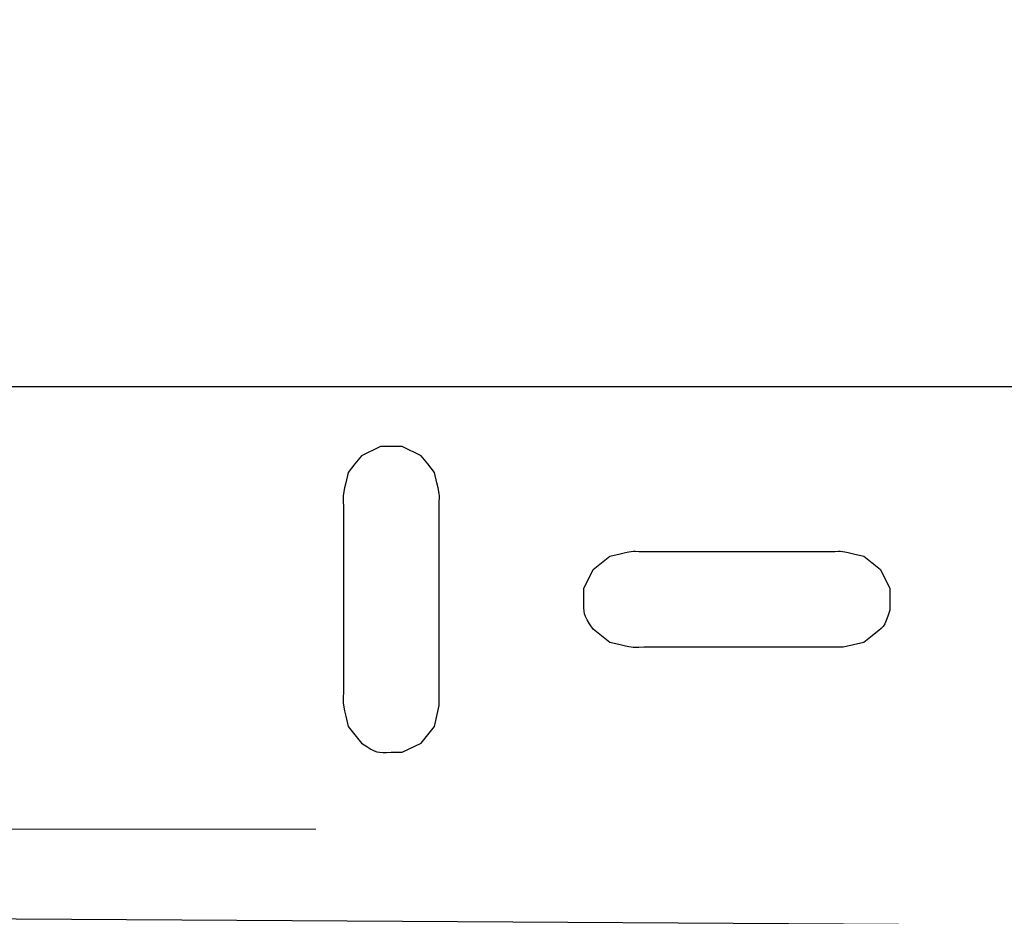
# Model space of a CAD drawing. Units: millimetres. Extents: x -82 to 82, y -42 to 42.
# Drawn here: x -60 to -54, y -15 to -10 of the extents above; entities that cross this region are included whole.
import ezdxf
from ezdxf.lldxf.tags import DXFTag

# ---------------------------------------------------------------- set-up
doc = ezdxf.new("R2010")
doc.units = ezdxf.units.MM
doc.header["$MEASUREMENT"] = 0
doc.layers.add('Ilustrace', color=7, linetype='Continuous')
tags = doc.linetypes.add('New Line352', pattern=[1.2, 0.5, -0.3, 0.1, -0.3]).pattern_tags.tags
tags[10:11] = [DXFTag(74, 4), DXFTag(75, 0), DXFTag(340, '0'), DXFTag(46, 1.0), DXFTag(50, 0.0), DXFTag(44, 0.0), DXFTag(45, 0.0)]
tags[8:9] = [DXFTag(74, 4), DXFTag(75, 0), DXFTag(340, '0'), DXFTag(46, 1.0), DXFTag(50, 0.0), DXFTag(44, 0.0), DXFTag(45, 0.0)]
tags[6:7] = [DXFTag(74, 4), DXFTag(75, 0), DXFTag(340, '0'), DXFTag(46, 1.0), DXFTag(50, 0.0), DXFTag(44, 0.0), DXFTag(45, 0.0)]
tags[4:5] = [DXFTag(74, 4), DXFTag(75, 0), DXFTag(340, '0'), DXFTag(46, 1.0), DXFTag(50, 0.0), DXFTag(44, 0.0), DXFTag(45, 0.0)]

msp = doc.modelspace()

# ---------------------------------------------------------------- linework, layer by layer
at = {"layer": 'Ilustrace', "color": 253}
msp.add_open_spline([(-75.5792, 22.179), (-75.5792, 22.179), (-74.1571, 22.179), (-74.1571, 22.179), (-74.1571, 22.179), (-74.1571, 22.179), (-73.5397, 21.5395), (-73.5397, 21.5395), (-73.5397, 21.5395), (-73.5397, 21.5395), (-73.5948, -15.1054), (-73.5948, -15.1054), (-73.5948, -15.1054), (-73.5948, -15.1054), (-63.8218, -15.177), (-63.8218, -15.177), (-63.8218, -15.177), (-63.8218, -15.177), (-63.6234, -15.3975), (-63.6234, -15.3975), (-63.6234, -15.3975), (-63.6234, -15.3975), (-63.3147, -15.7668), (-63.3147, -15.7668), (-63.3147, -15.7668), (-63.3147, -15.7668), (-62.9399, -16.0314), (-62.9399, -16.0314), (-62.9399, -16.0314), (-62.9399, -16.0314), (-62.6037, -16.1747), (-62.6037, -16.1747), (-62.6037, -16.1747), (-62.6037, -16.1747), (-62.0411, -16.2575), (-62.0411, -16.2575), (-62.0411, -16.2575), (-62.0411, -16.2575), (-61.6387, -16.1803), (-61.6387, -16.1803), (-61.6387, -16.1803), (-61.6387, -16.1803), (-61.3907, -16.0921), (-61.3907, -16.0921), (-61.3907, -16.0921), (-61.3907, -16.0921), (-61.0489, -15.8881), (-61.0489, -15.8881), (-61.0489, -15.8881), (-61.0489, -15.8881), (-60.7733, -15.6511), (-60.7733, -15.6511), (-60.7733, -15.6511), (-60.7733, -15.6511), (-60.5748, -15.3479), (-60.5748, -15.3479), (-60.5748, -15.3479), (-60.5748, -15.3479), (-60.3819, -15.1275), (-60.3819, -15.1275), (-60.3819, -15.1275), (-60.3819, -15.1275), (-50.5647, -15.188), (-50.5647, -15.188), (-50.5647, -15.188), (-50.5647, -15.188), (-50.5643, 21.6004), (-50.5643, 21.6004), (-50.5643, 21.6004), (-50.5643, 21.6004), (-49.9139, 22.1847), (-49.9139, 22.1847), (-49.9139, 22.1847), (-49.9139, 22.1847), (-48.6185, 22.1682), (-48.6185, 22.1682), (-48.6185, 22.1682), (-48.6185, 22.1682), (-48.5411, -17.178), (-48.5411, -17.178), (-48.5411, -17.178), (-48.5411, -17.178), (-48.723, -17.3213), (-48.723, -17.3213), (-48.723, -17.3213), (-48.723, -17.3213), (-48.8773, -17.3434), (-48.8773, -17.3434), (-48.8773, -17.3434), (-48.8773, -17.3434), (-48.8718, -17.5253), (-48.8718, -17.5253), (-48.8718, -17.5253), (-48.8718, -17.5253), (-50.8948, -17.5088), (-50.8948, -17.5088), (-50.8948, -17.5088), (-50.8948, -17.5088), (-50.8948, -19.9893), (-50.8948, -19.9893), (-50.8948, -19.9893), (-50.8948, -19.9893), (-52.7138, -20.0113), (-52.7138, -20.0113), (-52.7138, -20.0113), (-52.7138, -20.0113), (-52.7579, -17.4867), (-52.7579, -17.4867), (-52.7579, -17.4867), (-52.7579, -17.4867), (-71.4116, -17.4759), (-71.4116, -17.4759), (-71.4116, -17.4759), (-71.4116, -17.4759), (-71.4392, -19.9564), (-71.4392, -19.9564), (-71.4392, -19.9564), (-71.4392, -19.9564), (-73.3078, -19.9894), (-73.3078, -19.9894), (-73.3078, -19.9894), (-73.3078, -19.9894), (-73.3077, -17.498), (-73.3077, -17.498), (-73.3077, -17.498), (-73.3077, -17.498), (-75.3031, -17.531), (-75.3031, -17.531), (-75.3031, -17.531), (-75.3031, -17.531), (-75.3031, -17.2665), (-75.3031, -17.2665), (-75.3031, -17.2665), (-75.3031, -17.2665), (-75.5897, -17.0349), (-75.5897, -17.0349), (-75.5897, -17.0349), (-75.5897, -17.0349), (-75.5792, 22.179), (-75.5792, 22.179)], degree=3, knots=[0, 0, 0, 0, 0.027778, 0.027778, 0.027778, 0.027778, 0.055556, 0.055556, 0.055556, 0.055556, 0.083333, 0.083333, 0.083333, 0.083333, 0.111111, 0.111111, 0.111111, 0.111111, 0.138889, 0.138889, 0.138889, 0.138889, 0.166667, 0.166667, 0.166667, 0.166667, 0.194444, 0.194444, 0.194444, 0.194444, 0.222222, 0.222222, 0.222222, 0.222222, 0.25, 0.25, 0.25, 0.25, 0.277778, 0.277778, 0.277778, 0.277778, 0.305556, 0.305556, 0.305556, 0.305556, 0.333333, 0.333333, 0.333333, 0.333333, 0.361111, 0.361111, 0.361111, 0.361111, 0.388889, 0.388889, 0.388889, 0.388889, 0.416667, 0.416667, 0.416667, 0.416667, 0.444444, 0.444444, 0.444444, 0.444444, 0.472222, 0.472222, 0.472222, 0.472222, 0.5, 0.5, 0.5, 0.5, 0.527778, 0.527778, 0.527778, 0.527778, 0.555556, 0.555556, 0.555556, 0.555556, 0.583333, 0.583333, 0.583333, 0.583333, 0.611111, 0.611111, 0.611111, 0.611111, 0.638889, 0.638889, 0.638889, 0.638889, 0.666667, 0.666667, 0.666667, 0.666667, 0.694444, 0.694444, 0.694444, 0.694444, 0.722222, 0.722222, 0.722222, 0.722222, 0.75, 0.75, 0.75, 0.75, 0.777778, 0.777778, 0.777778, 0.777778, 0.805556, 0.805556, 0.805556, 0.805556, 0.833333, 0.833333, 0.833333, 0.833333, 0.861111, 0.861111, 0.861111, 0.861111, 0.888889, 0.888889, 0.888889, 0.888889, 0.916667, 0.916667, 0.916667, 0.916667, 0.944444, 0.944444, 0.944444, 0.944444, 1, 1, 1, 1], dxfattribs=at)
at = {"layer": 'Ilustrace', "color": 250, "lineweight": 30}
for points in [[(-51.4408, -12.0732), (-51.4408, -12.0732), (-60.527, -12.0732), (-60.527, -12.0732)], [(-58.1713, -12.6236), (-58.194, -12.7228), (-58.1852, -12.6631), (-58.1852, -12.8055)], [(-57.6362, -12.8055), (-57.6362, -12.6628), (-57.627, -12.7228), (-57.6493, -12.6236)], [(-58.1852, -12.8055), (-58.1852, -12.8055), (-58.1852, -13.7817), (-58.1852, -13.7817)], [(-56.597, -13.0323), (-56.4975, -13.0096), (-56.5578, -13.0191), (-56.4155, -13.0191)], [(-56.4155, -13.0191), (-56.4155, -13.0191), (-55.4385, -13.0191), (-55.4385, -13.0191)], [(-55.4385, -13.0191), (-55.2958, -13.0191), (-55.3566, -13.0096), (-55.257, -13.0323)], [(-55.0489, -13.232), (-55.0489, -13.232), (-55.0489, -13.3548), (-55.0489, -13.3548)], [(-56.752, -13.465), (-56.8135, -13.3742), (-56.8047, -13.3768), (-56.8047, -13.2935)], [(-55.0489, -13.3548), (-55.0812, -13.4599), (-55.0848, -13.4511), (-55.1495, -13.5027)], [(-56.4155, -13.5685), (-56.5578, -13.5685), (-56.4975, -13.5772), (-56.597, -13.5545)], [(-58.1852, -13.7817), (-58.1852, -13.9241), (-58.194, -13.864), (-58.1713, -13.9636)], [(-58.0817, -14.119), (-57.9914, -14.1801), (-57.9936, -14.1717), (-57.9108, -14.1717)]]:
    msp.add_open_spline(points, degree=3, dxfattribs=at)
for points, knots in [([(-57.6493, -12.6236), (-57.6493, -12.6236), (-57.6629, -12.5644), (-57.6629, -12.5644), (-57.6629, -12.5644), (-57.6629, -12.5644), (-57.7013, -12.5161), (-57.7013, -12.5161), (-57.7013, -12.5161), (-57.7013, -12.5161), (-57.7396, -12.4685), (-57.7396, -12.4685), (-57.7396, -12.4685), (-57.7396, -12.4685), (-57.849, -12.4151), (-57.849, -12.4151), (-57.849, -12.4151), (-57.849, -12.4151), (-57.9108, -12.4151), (-57.9108, -12.4151), (-57.9108, -12.4151), (-57.9108, -12.4151), (-57.972, -12.4151), (-57.972, -12.4151), (-57.972, -12.4151), (-57.972, -12.4151), (-58.0817, -12.4685), (-58.0817, -12.4685), (-58.0817, -12.4685), (-58.0817, -12.4685), (-58.1201, -12.5161), (-58.1201, -12.5161), (-58.1201, -12.5161), (-58.1201, -12.5161), (-58.1581, -12.5644), (-58.1581, -12.5644), (-58.1581, -12.5644), (-58.1581, -12.5644), (-58.1713, -12.6236), (-58.1713, -12.6236)], [0, 0, 0, 0, 0.090909, 0.090909, 0.090909, 0.090909, 0.181818, 0.181818, 0.181818, 0.181818, 0.272727, 0.272727, 0.272727, 0.272727, 0.363636, 0.363636, 0.363636, 0.363636, 0.454545, 0.454545, 0.454545, 0.454545, 0.545455, 0.545455, 0.545455, 0.545455, 0.636364, 0.636364, 0.636364, 0.636364, 0.727273, 0.727273, 0.727273, 0.727273, 0.818182, 0.818182, 0.818182, 0.818182, 1, 1, 1, 1]), ([(-57.6362, -13.9039), (-57.6362, -13.9039), (-57.6362, -13.7817), (-57.6362, -13.7817), (-57.6362, -13.7817), (-57.6362, -13.7817), (-57.6362, -12.8055), (-57.6362, -12.8055)], [0, 0, 0, 0, 0.333333, 0.333333, 0.333333, 0.333333, 1, 1, 1, 1]), ([(-56.8047, -13.2935), (-56.8047, -13.2935), (-56.8047, -13.232), (-56.8047, -13.232), (-56.8047, -13.232), (-56.8047, -13.232), (-56.752, -13.1223), (-56.752, -13.1223), (-56.752, -13.1223), (-56.752, -13.1223), (-56.7041, -13.0842), (-56.7041, -13.0842), (-56.7041, -13.0842), (-56.7041, -13.0842), (-56.6566, -13.0457), (-56.6566, -13.0457), (-56.6566, -13.0457), (-56.6566, -13.0457), (-56.597, -13.0323), (-56.597, -13.0323)], [0, 0, 0, 0, 0.166667, 0.166667, 0.166667, 0.166667, 0.333333, 0.333333, 0.333333, 0.333333, 0.5, 0.5, 0.5, 0.5, 0.666667, 0.666667, 0.666667, 0.666667, 1, 1, 1, 1]), ([(-55.257, -13.0323), (-55.257, -13.0323), (-55.1974, -13.0457), (-55.1974, -13.0457), (-55.1974, -13.0457), (-55.1974, -13.0457), (-55.1495, -13.0842), (-55.1495, -13.0842), (-55.1495, -13.0842), (-55.1495, -13.0842), (-55.102, -13.1223), (-55.102, -13.1223), (-55.102, -13.1223), (-55.102, -13.1223), (-55.0489, -13.232), (-55.0489, -13.232)], [0, 0, 0, 0, 0.2, 0.2, 0.2, 0.2, 0.4, 0.4, 0.4, 0.4, 0.6, 0.6, 0.6, 0.6, 1, 1, 1, 1]), ([(-56.597, -13.5545), (-56.597, -13.5545), (-56.6566, -13.5406), (-56.6566, -13.5406), (-56.6566, -13.5406), (-56.6566, -13.5406), (-56.7041, -13.5027), (-56.7041, -13.5027), (-56.7041, -13.5027), (-56.7041, -13.5027), (-56.752, -13.465), (-56.752, -13.465)], [0, 0, 0, 0, 0.25, 0.25, 0.25, 0.25, 0.5, 0.5, 0.5, 0.5, 1, 1, 1, 1]), ([(-55.1495, -13.5027), (-55.1495, -13.5027), (-55.1974, -13.5406), (-55.1974, -13.5406), (-55.1974, -13.5406), (-55.1974, -13.5406), (-55.3167, -13.5685), (-55.3167, -13.5685), (-55.3167, -13.5685), (-55.3167, -13.5685), (-55.4385, -13.5685), (-55.4385, -13.5685), (-55.4385, -13.5685), (-55.4385, -13.5685), (-56.4155, -13.5685), (-56.4155, -13.5685)], [0, 0, 0, 0, 0.2, 0.2, 0.2, 0.2, 0.4, 0.4, 0.4, 0.4, 0.6, 0.6, 0.6, 0.6, 1, 1, 1, 1]), ([(-57.9108, -14.1717), (-57.9108, -14.1717), (-57.849, -14.1717), (-57.849, -14.1717), (-57.849, -14.1717), (-57.849, -14.1717), (-57.7396, -14.119), (-57.7396, -14.119), (-57.7396, -14.119), (-57.7396, -14.119), (-57.7013, -14.0707), (-57.7013, -14.0707), (-57.7013, -14.0707), (-57.7013, -14.0707), (-57.6629, -14.0232), (-57.6629, -14.0232), (-57.6629, -14.0232), (-57.6629, -14.0232), (-57.6362, -13.9039), (-57.6362, -13.9039)], [0, 0, 0, 0, 0.166667, 0.166667, 0.166667, 0.166667, 0.333333, 0.333333, 0.333333, 0.333333, 0.5, 0.5, 0.5, 0.5, 0.666667, 0.666667, 0.666667, 0.666667, 1, 1, 1, 1]), ([(-58.1713, -13.9636), (-58.1713, -13.9636), (-58.1581, -14.0232), (-58.1581, -14.0232), (-58.1581, -14.0232), (-58.1581, -14.0232), (-58.1201, -14.0707), (-58.1201, -14.0707), (-58.1201, -14.0707), (-58.1201, -14.0707), (-58.0817, -14.119), (-58.0817, -14.119)], [0, 0, 0, 0, 0.25, 0.25, 0.25, 0.25, 0.5, 0.5, 0.5, 0.5, 1, 1, 1, 1])]:
    msp.add_open_spline(points, degree=3, knots=knots, dxfattribs=at)
at = {"layer": 'Ilustrace', "color": 250, "linetype": 'New Line352', "lineweight": 15}
msp.add_open_spline([(-65.6974, -14.6123), (-65.6974, -14.6123), (-58.3433, -14.6123), (-58.3433, -14.6123)], degree=3, dxfattribs=at)

doc.saveas('drawing.dxf')
